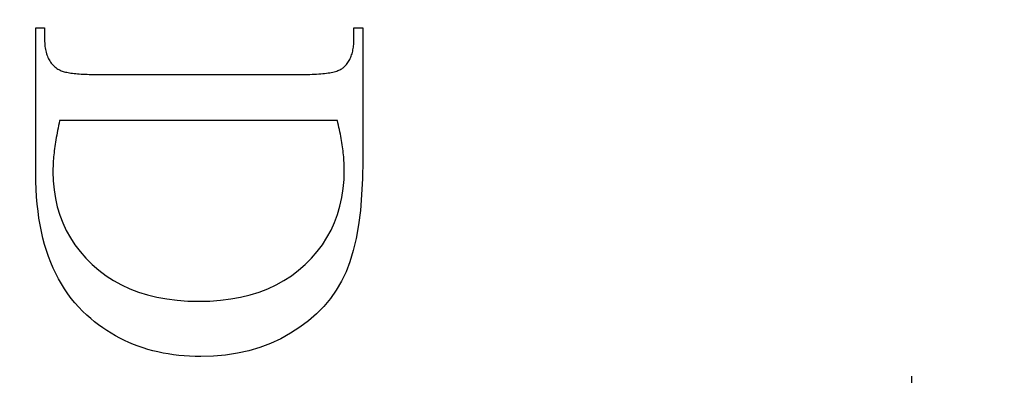
# Model space of a CAD drawing. Units: millimetres. Extents: x 7933 to 11829, y -2201 to 1233.
# Drawn here: x 8076 to 8083, y 422 to 425 of the extents above; entities that cross this region are included whole.
import ezdxf

# ---------------------------------------------------------------- set-up
doc = ezdxf.new("R2010")
doc.units = ezdxf.units.MM
doc.linetypes.add('HIDDEN', pattern=[9.525, 6.35, -3.175])
doc.layers.add('Dims', color=7, linetype='Continuous')
doc.layers.add('Gear', color=7, linetype='Continuous')
doc.styles.get("Standard").update_dxf_attribs({"font": 'tahoma.ttf'})
doc.dimstyles.get("Standard").update_dxf_attribs({"dimtxt": 3, "dimasz": 3, "dimexe": 3, "dimexo": 1.5, "dimgap": 1, "dimtad": 1, "dimdec": 0, "dimlfac": 2, "dimzin": 0, "dimdsep": 46, "dimtxsty": 'Standard', "dimcen": 0.09, "dimadec": 0, "dimazin": 0, "dimtfac": 1, "dimtdec": 0, "dimtofl": 0, "dimtmove": 0, "dimatfit": 3, "dimfxl": 1, "dimtolj": 1, "dimtzin": 0, "dimarcsym": 0})

# ---------------------------------------------------------------- blocks, each defined once
blk = doc.blocks.new('*D53')
at = {"layer": 'Defpoints', "color": 0, "transparency": 16777216}
for p in [(8056.6135, 760.6225), (8056.6135, 270.2649), (8108.5718, 270.2649)]:
    blk.add_point(p, dxfattribs=at)
at = {"layer": 'Dims', "color": 0, "lineweight": -2, "transparency": 16777216}
for p, q in [((8056.6135, 760.6225), (7986.1582, 760.6225)), ((8096.5718, 760.6225), (8068.6135, 760.6225))]:
    blk.add_line(p, q, dxfattribs=at)
at = {"layer": 'Dims', "color": 0, "transparency": 16777216}
for points in [[(8068.6135, 762.6225), (8068.6135, 758.6225), (8056.6135, 760.6225)], [(8096.5718, 762.6225), (8096.5718, 758.6225), (8108.5718, 760.6225)]]:
    blk.add_solid(points, dxfattribs=at)
at = {"layer": 'Dims', "color": 0, "transparency": 16777216, "insert": (8015.3858, 779.2882), "char_height": 10, "attachment_point": 5}
blk.add_mtext('\\A1;35 MIN.\\P68 MAX.', dxfattribs=at)
blk = doc.blocks.new('SF7 Offset hinge Handle Set End 1')
at = {"color": 212, "linetype": 'HIDDEN', "ltscale": 0.5}
for p, q in [((0, -124.75), (0, -100.25)), ((-3.2157, -111.3069), (-3.2157, -110.7706)), ((-3.2157, -110.7706), (-3.1833, -110.7706)), ((-3.1833, -110.7706), (-3.1833, -110.8157)), ((-2.048, -110.8157), (-2.048, -110.7706)), ((-2.048, -110.7706), (-2.0157, -110.7706)), ((-2.0157, -110.7706), (-2.0157, -111.2588)), ((-3.1833, -110.8157), (-3.1832, -110.8219)), ((-2.0481, -110.8213), (-2.048, -110.8157)), ((-3.1832, -110.8219), (-3.183, -110.828)), ((-3.183, -110.828), (-3.1826, -110.8339)), ((-3.1826, -110.8339), (-3.182, -110.8396)), ((-3.182, -110.8396), (-3.1812, -110.8452)), ((-3.1812, -110.8452), (-3.1803, -110.8507)), ((-3.1803, -110.8507), (-3.1792, -110.856)), ((-2.0524, -110.8571), (-2.0514, -110.8523)), ((-2.0514, -110.8523), (-2.0505, -110.8474)), ((-2.0505, -110.8474), (-2.0497, -110.8424)), ((-2.0497, -110.8424), (-2.0491, -110.8373)), ((-2.0491, -110.8373), (-2.0486, -110.8321)), ((-2.0486, -110.8321), (-2.0483, -110.8267)), ((-2.0483, -110.8267), (-2.0481, -110.8213)), ((-3.1792, -110.856), (-3.1779, -110.8611)), ((-3.1779, -110.8611), (-3.1764, -110.8661)), ((-3.1764, -110.8661), (-3.1748, -110.8709)), ((-3.1748, -110.8709), (-3.173, -110.8756)), ((-3.173, -110.8756), (-3.1711, -110.8802)), ((-3.1711, -110.8802), (-3.1689, -110.8845)), ((-3.1689, -110.8845), (-3.1666, -110.8888)), ((-3.1666, -110.8888), (-3.1642, -110.8928)), ((-2.0655, -110.8911), (-2.0633, -110.8872)), ((-2.0633, -110.8872), (-2.0614, -110.8833)), ((-2.0614, -110.8833), (-2.0595, -110.8792)), ((-2.0595, -110.8792), (-2.0578, -110.875)), ((-2.0578, -110.875), (-2.0563, -110.8707)), ((-2.0563, -110.8707), (-2.0548, -110.8663)), ((-2.0548, -110.8663), (-2.0535, -110.8617)), ((-2.0535, -110.8617), (-2.0524, -110.8571)), ((-3.1642, -110.8928), (-3.1615, -110.8967)), ((-3.1615, -110.8967), (-3.1587, -110.9005)), ((-3.1587, -110.9005), (-3.1558, -110.9041)), ((-3.1558, -110.9041), (-3.1526, -110.9076)), ((-3.1526, -110.9076), (-3.1493, -110.9109)), ((-3.1493, -110.9109), (-3.1458, -110.914)), ((-3.1458, -110.914), (-3.1421, -110.917)), ((-3.1421, -110.917), (-3.1383, -110.9199)), ((-3.1383, -110.9199), (-3.1343, -110.9226)), ((-3.1343, -110.9226), (-3.1317, -110.9242)), ((-3.1317, -110.9242), (-3.1289, -110.9257)), ((-3.1289, -110.9257), (-3.1258, -110.9271)), ((-2.1028, -110.9268), (-2.0991, -110.9251)), ((-2.0991, -110.9251), (-2.0957, -110.9234)), ((-2.0957, -110.9234), (-2.0926, -110.9216)), ((-2.0926, -110.9216), (-2.0898, -110.9197)), ((-2.0898, -110.9197), (-2.0872, -110.9177)), ((-2.0872, -110.9177), (-2.084, -110.9147)), ((-2.084, -110.9147), (-2.081, -110.9117)), ((-2.081, -110.9117), (-2.0781, -110.9086)), ((-2.0781, -110.9086), (-2.0753, -110.9053)), ((-2.0753, -110.9053), (-2.0726, -110.9019)), ((-2.0726, -110.9019), (-2.0701, -110.8984)), ((-2.0701, -110.8984), (-2.0677, -110.8948)), ((-2.0677, -110.8948), (-2.0655, -110.8911)), ((-3.1258, -110.9271), (-3.1225, -110.9285)), ((-3.1225, -110.9285), (-3.1189, -110.9299)), ((-3.1189, -110.9299), (-3.1151, -110.9311)), ((-3.1151, -110.9311), (-3.111, -110.9323)), ((-3.111, -110.9323), (-3.1066, -110.9334)), ((-3.1066, -110.9334), (-3.102, -110.9345)), ((-3.102, -110.9345), (-3.0972, -110.9355)), ((-3.0972, -110.9355), (-3.0921, -110.9364)), ((-3.0921, -110.9364), (-3.0868, -110.9373)), ((-3.0868, -110.9373), (-3.0812, -110.938)), ((-3.0812, -110.938), (-3.0753, -110.9388)), ((-3.0753, -110.9388), (-3.0692, -110.9394)), ((-3.0692, -110.9394), (-3.0628, -110.94)), ((-3.0628, -110.94), (-3.0562, -110.9405)), ((-3.0562, -110.9405), (-3.0494, -110.9409)), ((-3.0494, -110.9409), (-3.0423, -110.9413)), ((-3.0423, -110.9413), (-3.0349, -110.9416)), ((-3.0349, -110.9416), (-3.0273, -110.9419)), ((-3.0273, -110.9419), (-3.0194, -110.942)), ((-3.0194, -110.942), (-3.0113, -110.9421)), ((-3.0113, -110.9421), (-3.0029, -110.9422)), ((-3.0029, -110.9422), (-2.2284, -110.9422)), ((-2.2284, -110.9422), (-2.2192, -110.9421)), ((-2.2192, -110.9421), (-2.2102, -110.942)), ((-2.2102, -110.942), (-2.2016, -110.9418)), ((-2.2016, -110.9418), (-2.1932, -110.9415)), ((-2.1932, -110.9415), (-2.1851, -110.9411)), ((-2.1851, -110.9411), (-2.1773, -110.9406)), ((-2.1773, -110.9406), (-2.1698, -110.9401)), ((-2.1698, -110.9401), (-2.1626, -110.9394)), ((-2.1626, -110.9394), (-2.1557, -110.9387)), ((-2.1557, -110.9387), (-2.1491, -110.9379)), ((-2.1491, -110.9379), (-2.1428, -110.937)), ((-2.1428, -110.937), (-2.1368, -110.936)), ((-2.1368, -110.936), (-2.131, -110.935)), ((-2.131, -110.935), (-2.1256, -110.9338)), ((-2.1256, -110.9338), (-2.1204, -110.9326)), ((-2.1204, -110.9326), (-2.1156, -110.9313)), ((-2.1156, -110.9313), (-2.111, -110.9299)), ((-2.111, -110.9299), (-2.1067, -110.9284)), ((-2.1067, -110.9284), (-2.1028, -110.9268)), ((-3.1342, -111.1392), (-3.1359, -111.148)), ((-3.1323, -111.1302), (-3.1342, -111.1392)), ((-3.1304, -111.121), (-3.1323, -111.1302)), ((-3.1284, -111.1118), (-3.1304, -111.121)), ((-2.1088, -111.1118), (-3.1284, -111.1118)), ((-2.1067, -111.1202), (-2.1088, -111.1118)), ((-2.1047, -111.1286), (-2.1067, -111.1202)), ((-2.1028, -111.1369), (-2.1047, -111.1286)), ((-2.101, -111.1451), (-2.1028, -111.1369)), ((-3.1406, -111.174), (-3.142, -111.1824)), ((-3.1391, -111.1654), (-3.1406, -111.174)), ((-3.1376, -111.1568), (-3.1391, -111.1654)), ((-3.1359, -111.148), (-3.1376, -111.1568)), ((-2.0993, -111.1533), (-2.101, -111.1451)), ((-2.0977, -111.1613), (-2.0993, -111.1533)), ((-2.0961, -111.1693), (-2.0977, -111.1613)), ((-2.0947, -111.1772), (-2.0961, -111.1693)), ((-2.0933, -111.1851), (-2.0947, -111.1772)), ((-3.1468, -111.2147), (-3.1478, -111.2225)), ((-3.1457, -111.2068), (-3.1468, -111.2147)), ((-3.1446, -111.1988), (-3.1457, -111.2068)), ((-3.1434, -111.1906), (-3.1446, -111.1988)), ((-3.142, -111.1824), (-3.1434, -111.1906)), ((-2.092, -111.1928), (-2.0933, -111.1851)), ((-2.0908, -111.2005), (-2.092, -111.1928)), ((-2.0897, -111.2081), (-2.0908, -111.2005)), ((-2.0887, -111.2156), (-2.0897, -111.2081)), ((-3.1502, -111.2451), (-3.1508, -111.2524)), ((-3.1495, -111.2377), (-3.1502, -111.2451)), ((-3.1487, -111.2302), (-3.1495, -111.2377)), ((-3.1478, -111.2225), (-3.1487, -111.2302)), ((-2.0877, -111.2231), (-2.0887, -111.2156)), ((-2.0869, -111.2304), (-2.0877, -111.2231)), ((-2.0862, -111.2377), (-2.0869, -111.2304)), ((-2.0855, -111.2449), (-2.0862, -111.2377)), ((-2.0849, -111.252), (-2.0855, -111.2449)), ((-3.1528, -111.287), (-3.1529, -111.2936)), ((-3.1525, -111.2803), (-3.1528, -111.287)), ((-3.1523, -111.2735), (-3.1525, -111.2803)), ((-3.1519, -111.2666), (-3.1523, -111.2735)), ((-3.1514, -111.2596), (-3.1519, -111.2666)), ((-3.1508, -111.2524), (-3.1514, -111.2596)), ((-2.0844, -111.2591), (-2.0849, -111.252)), ((-2.084, -111.266), (-2.0844, -111.2591)), ((-2.0837, -111.2729), (-2.084, -111.266)), ((-2.0835, -111.2798), (-2.0837, -111.2729)), ((-2.0834, -111.2865), (-2.0835, -111.2798)), ((-2.0833, -111.2931), (-2.0834, -111.2865)), ((-2.0157, -111.2588), (-2.0166, -111.324)), ((-3.2154, -111.3356), (-3.2157, -111.3069)), ((-3.1529, -111.2936), (-3.1529, -111.3)), ((-3.1529, -111.3), (-3.1519, -111.3337)), ((-2.0843, -111.3279), (-2.0833, -111.2931)), ((-3.2144, -111.3638), (-3.2154, -111.3356)), ((-3.1519, -111.3337), (-3.1489, -111.3664)), ((-2.0873, -111.3616), (-2.0843, -111.3279)), ((-2.0166, -111.324), (-2.0195, -111.3851)), ((-3.2128, -111.3913), (-3.2144, -111.3638)), ((-3.2105, -111.4183), (-3.2128, -111.3913)), ((-3.1489, -111.3664), (-3.1439, -111.3981)), ((-2.0992, -111.4258), (-2.0923, -111.3942)), ((-2.0923, -111.3942), (-2.0873, -111.3616)), ((-2.0195, -111.3851), (-2.0243, -111.4422)), ((-3.2075, -111.4445), (-3.2105, -111.4183)), ((-3.1439, -111.3981), (-3.1369, -111.4289)), ((-3.1369, -111.4289), (-3.1279, -111.4587)), ((-2.1082, -111.4563), (-2.0992, -111.4258)), ((-3.204, -111.4702), (-3.2075, -111.4445)), ((-3.1279, -111.4587), (-3.1169, -111.4875)), ((-2.1191, -111.4858), (-2.1082, -111.4563)), ((-2.0243, -111.4422), (-2.031, -111.4953)), ((-3.1997, -111.4953), (-3.204, -111.4702)), ((-3.1949, -111.5197), (-3.1997, -111.4953)), ((-3.1169, -111.4875), (-3.1039, -111.5154)), ((-2.132, -111.5142), (-2.1191, -111.4858)), ((-2.031, -111.4953), (-2.0396, -111.5444)), ((-3.1893, -111.5435), (-3.1949, -111.5197)), ((-3.1039, -111.5154), (-3.0889, -111.5423)), ((-2.1469, -111.5415), (-2.132, -111.5142)), ((-3.1832, -111.5667), (-3.1893, -111.5435)), ((-3.1763, -111.5893), (-3.1832, -111.5667)), ((-3.0889, -111.5423), (-3.0719, -111.5682)), ((-3.0719, -111.5682), (-3.0529, -111.5932)), ((-2.1827, -111.593), (-2.1638, -111.5678)), ((-2.1638, -111.5678), (-2.1469, -111.5415)), ((-2.0396, -111.5444), (-2.0501, -111.5895)), ((-3.1689, -111.6113), (-3.1763, -111.5893)), ((-3.1607, -111.6326), (-3.1689, -111.6113)), ((-3.0529, -111.5932), (-3.0318, -111.6172)), ((-2.2036, -111.6171), (-2.1827, -111.593)), ((-2.0501, -111.5895), (-2.0626, -111.6306)), ((-3.152, -111.6533), (-3.1607, -111.6326)), ((-3.0318, -111.6172), (-3.0088, -111.6402)), ((-3.0088, -111.6402), (-2.9841, -111.6618)), ((-2.251, -111.6618), (-2.2265, -111.6402)), ((-2.2265, -111.6402), (-2.2036, -111.6171)), ((-2.0626, -111.6306), (-2.077, -111.6677)), ((-3.1425, -111.6734), (-3.152, -111.6533)), ((-3.1325, -111.6929), (-3.1425, -111.6734)), ((-2.9841, -111.6618), (-2.9579, -111.6815)), ((-2.9579, -111.6815), (-2.9303, -111.6994)), ((-2.3046, -111.6994), (-2.2771, -111.6815)), ((-2.2771, -111.6815), (-2.251, -111.6618)), ((-2.077, -111.6677), (-2.0935, -111.7018)), ((-3.1217, -111.7118), (-3.1325, -111.6929)), ((-3.1103, -111.73), (-3.1217, -111.7118)), ((-2.9303, -111.6994), (-2.9013, -111.7154)), ((-2.9013, -111.7154), (-2.8708, -111.7295)), ((-2.364, -111.7295), (-2.3335, -111.7154)), ((-2.3335, -111.7154), (-2.3046, -111.6994)), ((-2.0935, -111.7018), (-2.1126, -111.7343)), ((-3.0983, -111.7477), (-3.1103, -111.73)), ((-3.0856, -111.7647), (-3.0983, -111.7477)), ((-2.8708, -111.7295), (-2.839, -111.7417)), ((-2.839, -111.7417), (-2.8056, -111.752)), ((-2.8056, -111.752), (-2.7709, -111.7605)), ((-2.4639, -111.7605), (-2.4292, -111.752)), ((-2.4292, -111.752), (-2.3958, -111.7417)), ((-2.3958, -111.7417), (-2.364, -111.7295)), ((-2.1126, -111.7343), (-2.1343, -111.7651)), ((-3.0723, -111.781), (-3.0856, -111.7647)), ((-3.0583, -111.7968), (-3.0723, -111.781)), ((-2.7709, -111.7605), (-2.7347, -111.767)), ((-2.7347, -111.767), (-2.6971, -111.7717)), ((-2.6971, -111.7717), (-2.6581, -111.7746)), ((-2.6581, -111.7746), (-2.6176, -111.7755)), ((-2.6176, -111.7755), (-2.577, -111.7746)), ((-2.577, -111.7746), (-2.5379, -111.7717)), ((-2.5379, -111.7717), (-2.5002, -111.767)), ((-2.5002, -111.767), (-2.4639, -111.7605)), ((-2.1343, -111.7651), (-2.1584, -111.7941)), ((-3.0437, -111.8119), (-3.0583, -111.7968)), ((-3.0284, -111.8265), (-3.0437, -111.8119)), ((-3.0142, -111.8389), (-3.0284, -111.8265)), ((-2.1851, -111.8215), (-2.2144, -111.8471)), ((-2.1584, -111.7941), (-2.1851, -111.8215)), ((-2.9998, -111.8507), (-3.0142, -111.8389)), ((-2.985, -111.8621), (-2.9998, -111.8507)), ((-2.97, -111.8729), (-2.985, -111.8621)), ((-2.2144, -111.8471), (-2.2461, -111.871)), ((-2.9546, -111.8832), (-2.97, -111.8729)), ((-2.939, -111.893), (-2.9546, -111.8832)), ((-2.9231, -111.9022), (-2.939, -111.893)), ((-2.907, -111.9109), (-2.9231, -111.9022)), ((-2.2804, -111.8931), (-2.3166, -111.9131)), ((-2.2461, -111.871), (-2.2804, -111.8931)), ((-2.8905, -111.9191), (-2.907, -111.9109)), ((-2.8738, -111.9267), (-2.8905, -111.9191)), ((-2.8568, -111.9339), (-2.8738, -111.9267)), ((-2.8395, -111.9404), (-2.8568, -111.9339)), ((-2.3543, -111.9305), (-2.3933, -111.9451)), ((-2.3166, -111.9131), (-2.3543, -111.9305)), ((-2.8219, -111.9465), (-2.8395, -111.9404)), ((-2.804, -111.9521), (-2.8219, -111.9465)), ((-2.7859, -111.9571), (-2.804, -111.9521)), ((-2.7674, -111.9616), (-2.7859, -111.9571)), ((-2.7487, -111.9655), (-2.7674, -111.9616)), ((-2.7297, -111.9689), (-2.7487, -111.9655)), ((-2.7104, -111.9718), (-2.7297, -111.9689)), ((-2.6909, -111.9742), (-2.7104, -111.9718)), ((-2.671, -111.9761), (-2.6909, -111.9742)), ((-2.519, -111.9731), (-2.5637, -111.9771)), ((-2.4757, -111.9664), (-2.519, -111.9731)), ((-2.4338, -111.9571), (-2.4757, -111.9664)), ((-2.3933, -111.9451), (-2.4338, -111.9571)), ((-2.6509, -111.9774), (-2.671, -111.9761)), ((-2.6305, -111.9782), (-2.6509, -111.9774)), ((-2.6098, -111.9784), (-2.6305, -111.9782)), ((-2.5637, -111.9771), (-2.6098, -111.9784))]:
    blk.add_line(p, q, dxfattribs=at)

msp = doc.modelspace()

# ---------------------------------------------------------------- block references
at = {"layer": 'Gear', "color": 212, "linetype": 'HIDDEN', "xscale": 2, "yscale": 2, "zscale": 2}
msp.add_blockref('SF7 Offset hinge Handle Set End 1', (8082.1135, 646.2649), dxfattribs=at)

# ---------------------------------------------------------------- dimensions: what is measured, and where the dimension line sits
at = {"layer": 'Dims'}
dim = msp.add_linear_dim(base=(8056.6135, 760.6225), p1=(8108.5718, 270.2649), p2=(8056.6135, 270.2649), text='35 MIN.\\P68 MAX.', dimstyle='Standard', override={"dimtxt": 10, "dimasz": 12, "dimgap": 5, "dimse1": 1, "dimse2": 1}, dxfattribs=at)
dim.commit()
dim.dimension.update_dxf_attribs({"geometry": '*D53', "text_midpoint": (8015.3858, 760.6225), "dimtype": 160})

doc.saveas('drawing.dxf')
